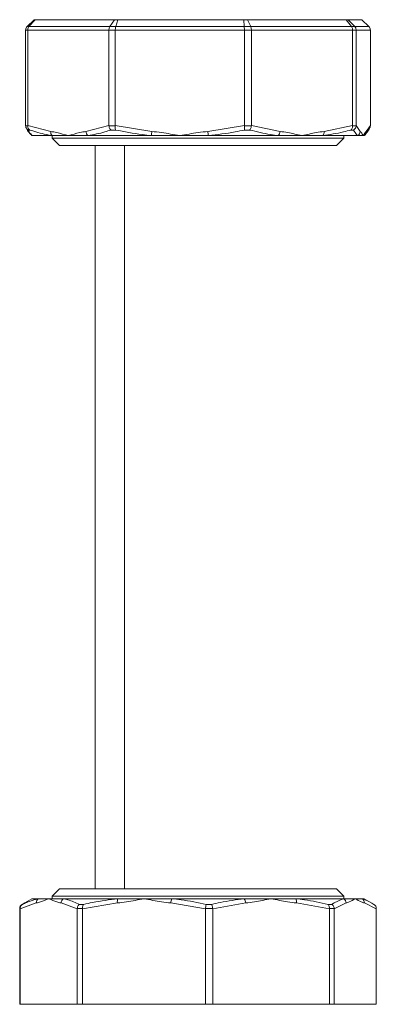
# Model space of a CAD drawing. Units: millimetres. Extents: x 14 to 393, y 60 to 292.
# Drawn here: x 189 to 193, y 219 to 229 of the extents above; entities that cross this region are included whole.
import ezdxf

# ---------------------------------------------------------------- set-up
doc = ezdxf.new("R2010")
doc.units = ezdxf.units.MM

msp = doc.modelspace()

# ---------------------------------------------------------------- linework, layer by layer
at = {"color": 7, "linetype": 'Continuous', "lineweight": 15}
for p, q in [((189.4883, 228.63561), (189.42306, 228.57133)), ((189.42306, 228.57133), (189.44046, 228.57133)), ((189.49829, 228.63561), (189.44046, 228.57133)), ((189.44046, 228.57133), (190.19241, 228.57133)), ((189.49829, 228.63561), (189.4883, 228.63561)), ((190.23487, 228.63561), (189.49829, 228.63561)), ((190.23487, 228.63561), (190.19241, 228.57133)), ((190.19241, 228.57133), (190.24699, 228.57133)), ((190.26621, 228.63561), (190.23487, 228.63561)), ((190.26621, 228.63561), (190.24699, 228.57133)), ((190.24699, 228.57133), (191.44167, 228.57133)), ((191.43649, 228.63561), (190.26621, 228.63561)), ((191.43649, 228.63561), (191.44167, 228.57133)), ((191.47081, 228.63561), (191.43649, 228.63561)), ((191.44167, 228.57133), (191.50146, 228.57133)), ((191.47081, 228.63561), (191.50146, 228.57133)), ((192.38925, 228.63561), (191.47081, 228.63561)), ((191.50146, 228.57133), (192.43904, 228.57133)), ((192.38925, 228.63561), (192.43904, 228.57133)), ((192.40645, 228.63561), (192.38925, 228.63561)), ((192.46901, 228.57133), (192.40645, 228.63561)), ((192.53503, 228.63561), (192.40645, 228.63561)), ((192.43904, 228.57133), (192.46901, 228.57133)), ((192.46901, 228.57133), (192.60027, 228.57133)), ((192.60027, 228.57133), (192.53503, 228.63561)), ((189.4285, 228.53919), (189.40954, 228.53919)), ((189.40954, 227.65171), (189.40954, 228.53919)), ((190.1836, 228.53919), (189.4285, 228.53919)), ((189.4285, 227.65171), (189.4285, 228.53919)), ((190.24303, 228.53919), (190.1836, 228.53919)), ((190.1836, 227.65171), (190.1836, 228.53919)), ((191.44272, 228.53919), (190.24303, 228.53919)), ((190.24303, 227.65171), (190.24303, 228.53919)), ((191.44272, 227.65171), (191.44272, 228.53919)), ((191.50782, 228.53919), (191.44272, 228.53919)), ((191.50782, 227.65171), (191.50782, 228.53919)), ((192.44934, 228.53919), (191.50782, 228.53919)), ((192.44934, 227.65171), (192.44934, 228.53919)), ((192.48197, 228.53919), (192.44934, 228.53919)), ((192.48197, 227.65171), (192.48197, 228.53919)), ((192.61378, 228.53919), (192.48197, 228.53919)), ((192.61378, 227.65171), (192.61378, 228.53919)), ((189.40954, 227.65171), (189.40958, 227.64986)), ((189.40958, 227.64986), (189.42847, 227.64986)), ((189.42847, 227.64986), (189.4285, 227.65171)), ((189.4285, 227.65171), (189.64207, 227.59738)), ((189.97003, 227.59738), (190.1836, 227.65171)), ((190.1836, 227.65171), (190.18369, 227.64986)), ((190.18369, 227.64986), (190.24295, 227.64986)), ((190.24295, 227.64986), (190.24303, 227.65171)), ((190.24303, 227.65171), (190.58235, 227.59738)), ((191.10341, 227.59738), (191.44272, 227.65171)), ((191.44272, 227.65171), (191.44282, 227.64986)), ((191.44282, 227.64986), (191.50772, 227.64986)), ((191.50772, 227.64986), (191.50782, 227.65171)), ((191.50782, 227.65171), (191.77411, 227.59738)), ((192.18305, 227.59738), (192.44934, 227.65171)), ((192.44934, 227.65171), (192.44938, 227.64986)), ((192.44938, 227.64986), (192.48192, 227.64986)), ((192.48192, 227.64986), (192.48197, 227.65171)), ((192.48197, 227.65171), (192.51925, 227.59738)), ((192.5765, 227.59738), (192.61378, 227.65171)), ((192.61378, 227.65171), (192.61375, 227.64986)), ((189.44763, 227.6105), (189.43375, 227.6105)), ((189.46933, 227.55801), (189.46621, 227.55801)), ((189.65761, 227.55801), (189.46933, 227.55801)), ((189.65689, 227.55801), (189.65689, 227.53415)), ((189.80606, 227.55801), (189.65761, 227.55801)), ((189.99047, 227.55801), (189.80606, 227.55801)), ((190.58097, 227.55801), (189.99047, 227.55801)), ((190.24594, 227.6105), (190.20243, 227.6105)), ((190.84288, 227.55801), (190.58097, 227.55801)), ((191.10983, 227.55801), (190.84288, 227.55801)), ((191.75662, 227.55801), (191.10983, 227.55801)), ((191.49279, 227.6105), (191.44514, 227.6105)), ((191.97858, 227.55801), (191.75662, 227.55801)), ((192.17167, 227.55801), (191.97858, 227.55801)), ((192.49589, 227.55801), (192.17167, 227.55801)), ((192.36643, 227.53415), (192.36643, 227.55801)), ((192.45781, 227.6105), (192.43393, 227.6105)), ((192.54787, 227.55801), (192.49589, 227.55801)), ((189.65689, 227.53415), (189.72394, 227.4671)), ((189.65689, 227.53415), (192.36643, 227.53415)), ((189.72394, 227.4671), (192.29939, 227.4671)), ((190.32985, 227.4671), (190.32985, 220.55801)), ((192.29939, 227.4671), (192.36643, 227.53415)), ((189.72394, 220.55801), (189.65689, 220.49097)), ((192.29939, 220.55801), (189.72394, 220.55801)), ((192.36643, 220.49097), (192.29939, 220.55801)), ((189.50825, 220.42774), (189.35824, 220.37341)), ((189.40319, 220.42852), (189.37712, 220.41462)), ((189.46621, 220.4671), (189.40224, 220.43017)), ((189.46621, 220.4671), (189.52725, 220.4671)), ((189.52725, 220.4671), (189.62343, 220.4671)), ((189.62343, 220.4671), (189.76105, 220.4671)), ((189.65689, 220.49097), (189.65689, 220.4671)), ((192.36643, 220.49097), (189.65689, 220.49097)), ((189.88861, 220.37341), (189.7386, 220.42774)), ((189.76105, 220.4671), (190.26612, 220.4671)), ((190.26233, 220.42774), (189.93945, 220.37341)), ((190.26612, 220.4671), (190.51026, 220.4671)), ((190.51026, 220.4671), (190.76936, 220.4671)), ((191.08106, 220.37341), (190.75818, 220.42774)), ((190.76936, 220.4671), (191.44172, 220.4671)), ((191.45536, 220.42774), (191.14874, 220.37341)), ((191.44172, 220.4671), (191.6908, 220.4671)), ((191.6908, 220.4671), (191.91963, 220.4671)), ((191.91963, 220.4671), (192.36539, 220.4671)), ((192.23286, 220.37341), (191.92625, 220.42774)), ((192.38849, 220.42774), (192.27773, 220.37341)), ((192.36539, 220.4671), (192.47352, 220.4671)), ((192.36643, 220.4671), (192.36643, 220.49097)), ((192.47352, 220.4671), (192.53801, 220.4671)), ((192.53801, 220.4671), (192.55711, 220.4671)), ((192.6211, 220.43017), (192.55711, 220.4671)), ((192.6693, 220.37341), (192.55855, 220.42774)), ((189.35824, 220.37525), (189.35402, 220.37525)), ((189.35402, 220.37525), (189.35402, 220.37341)), ((189.35402, 220.37341), (189.35402, 219.48593)), ((189.35824, 220.37341), (189.35824, 220.37525)), ((189.35824, 220.37341), (189.35824, 219.48593)), ((189.37712, 220.41462), (189.38021, 220.41462)), ((189.88869, 220.37525), (189.88861, 220.37341)), ((189.88861, 220.37341), (189.88861, 219.48593)), ((189.93938, 220.37525), (189.88869, 220.37525)), ((189.91035, 220.41462), (189.94757, 220.41462)), ((189.93945, 220.37341), (189.93938, 220.37525)), ((189.93945, 220.37341), (189.93945, 219.48593)), ((191.08116, 220.37525), (191.08106, 220.37341)), ((191.08106, 220.37341), (191.08106, 219.48593)), ((191.14864, 220.37525), (191.08116, 220.37525)), ((191.08873, 220.41462), (191.13827, 220.41462)), ((191.14874, 220.37341), (191.14864, 220.37525)), ((191.14874, 220.37341), (191.14874, 219.48593)), ((192.22195, 220.41462), (192.2548, 220.41462)), ((192.23293, 220.37525), (192.23286, 220.37341)), ((192.23286, 220.37341), (192.23286, 219.48593)), ((192.27767, 220.37525), (192.23293, 220.37525)), ((192.27773, 220.37341), (192.27767, 220.37525)), ((192.27773, 220.37341), (192.27773, 219.48593)), ((192.6693, 220.37525), (192.6693, 220.37341)), ((192.6693, 220.37341), (192.6693, 219.48593)), ((189.35402, 219.48593), (189.35824, 219.48593)), ((189.35824, 219.48593), (189.88861, 219.48593)), ((189.88861, 219.48593), (189.93945, 219.48593)), ((189.93945, 219.48593), (191.08106, 219.48593)), ((191.08106, 219.48593), (191.14874, 219.48593)), ((191.14874, 219.48593), (192.23286, 219.48593)), ((192.23286, 219.48593), (192.27773, 219.48593)), ((192.27773, 219.48593), (192.6693, 219.48593))]:
    msp.add_line(p, q, dxfattribs=at)
at = {"color": 8, "linetype": 'Continuous', "lineweight": 15}
msp.add_line((190.05712, 227.4671), (190.05712, 220.55801), dxfattribs=at)
at = {"color": 8, "linetype": 'Continuous', "lineweight": 15, "flags": 128}
msp.add_lwpolyline([(189.46933, 227.55801), (189.46438, 227.56129), (189.46203, 227.56322)], dxfattribs=at)
at = {"color": 7, "linetype": 'Continuous', "lineweight": 15}
for centre, radius, start, end in [((189.68727, 227.59247), 0.04547, 173.809336, 229.277195), ((190.02184, 227.59929), 0.05184, 182.110807, 232.767633), ((190.82127, 227.56932), 0.24057, 173.301697, 182.69343), ((191.35229, 227.61773), 0.24971, 184.675993, 193.837227), ((191.71605, 227.59961), 0.0581, 314.284468, 357.800799), ((192.13323, 227.59045), 0.0503, 319.838015, 7.916305), ((192.47345, 227.59794), 0.0458, 299.341753, 359.298991), ((192.53176, 227.59682), 0.04474, 311.161209, 0.71039), ((189.55222, 220.43078), 0.04408, 124.514956, 183.960725), ((189.7872, 220.42611), 0.04862, 122.535241, 178.085473), ((190.34456, 220.4397), 0.08309, 160.745509, 188.278182), ((190.85077, 220.4227), 0.09273, 151.391694, 176.887376), ((191.3823, 220.42446), 0.07314, 2.568415, 35.664748), ((191.86252, 220.43726), 0.06443, 351.502952, 27.593667), ((192.34109, 220.42639), 0.04742, 1.633571, 59.164041), ((192.51459, 220.42984), 0.04401, 357.269881, 57.856764)]:
    msp.add_arc(centre, radius, start, end, dxfattribs=at)
for points, knots in [([(189.40954, 228.53919), (189.40961, 228.54093), (189.40988, 228.54774), (189.41324, 228.55957), (189.41979, 228.56741), (189.42306, 228.57133)], [0, 0, 0, 0, 0.1470553, 0.5735348, 1, 1, 1, 1]), ([(189.4285, 228.53919), (189.42856, 228.54093), (189.42878, 228.54774), (189.43177, 228.55957), (189.43757, 228.56741), (189.44046, 228.57133)], [0, 0, 0, 0, 0.147034, 0.5735449, 1, 1, 1, 1]), ([(190.1836, 228.53919), (190.18364, 228.54093), (190.1838, 228.54774), (190.18602, 228.55957), (190.19028, 228.56741), (190.19241, 228.57133)], [0, 0, 0, 0, 0.1470466, 0.5736266, 1, 1, 1, 1]), ([(190.24699, 228.57133), (190.24603, 228.56741), (190.24412, 228.55957), (190.24314, 228.54774), (190.24306, 228.54093), (190.24303, 228.53919)], [0, 0, 0, 0, 0.4263919, 0.8529451, 1, 1, 1, 1]), ([(191.44167, 228.57133), (191.44193, 228.56741), (191.44244, 228.55957), (191.4427, 228.54774), (191.44272, 228.54093), (191.44272, 228.53919)], [0, 0, 0, 0, 0.4263991, 0.8529507, 1, 1, 1, 1]), ([(191.50146, 228.57133), (191.503, 228.56741), (191.50607, 228.55957), (191.50768, 228.54774), (191.50779, 228.54093), (191.50782, 228.53919)], [0, 0, 0, 0, 0.4263372, 0.8529419, 1, 1, 1, 1]), ([(192.43904, 228.57133), (192.44, 228.56998), (192.44358, 228.56499), (192.44819, 228.5543), (192.44896, 228.54422), (192.44934, 228.53919)], [0, 0, 0, 0, 0.15533734, 0.57763833, 1, 1, 1, 1]), ([(192.46901, 228.57133), (192.47214, 228.56741), (192.47841, 228.55957), (192.48166, 228.54774), (192.48191, 228.54093), (192.48197, 228.53919)], [0, 0, 0, 0, 0.426362, 0.8529543, 1, 1, 1, 1]), ([(192.60027, 228.57133), (192.60354, 228.56741), (192.61008, 228.55957), (192.61347, 228.54774), (192.61372, 228.54093), (192.61378, 228.53919)], [0, 0, 0, 0, 0.4264362, 0.8529726, 1, 1, 1, 1]), ([(189.43375, 227.6105), (189.43362, 227.61057), (189.42861, 227.61341), (189.4201, 227.62057), (189.41157, 227.63448), (189.41024, 227.64473), (189.40958, 227.64986)], [0, 0, 0, 0, 0.0093177, 0.3589464, 0.679306, 1, 1, 1, 1]), ([(189.44763, 227.6105), (189.44752, 227.61057), (189.44328, 227.61345), (189.43608, 227.62056), (189.42934, 227.63448), (189.42876, 227.64474), (189.42847, 227.64986)], [0, 0, 0, 0, 0.0091819, 0.358821, 0.6793083, 1, 1, 1, 1]), ([(190.20243, 227.6105), (190.20234, 227.61057), (190.19886, 227.6134), (190.1928, 227.62058), (190.18616, 227.63447), (190.18451, 227.64473), (190.18369, 227.64986)], [0, 0, 0, 0, 0.0093291, 0.3588423, 0.6793741, 1, 1, 1, 1]), ([(190.24594, 227.6105), (190.24591, 227.61057), (190.24465, 227.6134), (190.24297, 227.62058), (190.24189, 227.63448), (190.2426, 227.64473), (190.24295, 227.64986)], [0, 0, 0, 0, 0.0093426, 0.3589077, 0.6793444, 1, 1, 1, 1]), ([(191.44514, 227.6105), (191.44514, 227.61057), (191.44514, 227.61341), (191.44519, 227.62057), (191.44433, 227.63448), (191.44332, 227.64473), (191.44282, 227.64986)], [0, 0, 0, 0, 0.0093157, 0.358903, 0.6793354, 1, 1, 1, 1]), ([(191.49279, 227.6105), (191.49286, 227.61057), (191.4955, 227.6134), (191.50009, 227.62058), (191.50539, 227.63448), (191.50694, 227.64473), (191.50772, 227.64986)], [0, 0, 0, 0, 0.0093442, 0.3589262, 0.6793635, 1, 1, 1, 1]), ([(192.43393, 227.6105), (192.43402, 227.61057), (192.43764, 227.6134), (192.4436, 227.62058), (192.44905, 227.63448), (192.44927, 227.64473), (192.44938, 227.64986)], [0, 0, 0, 0, 0.0093295, 0.358901, 0.6793386, 1, 1, 1, 1]), ([(192.45781, 227.6105), (192.45794, 227.61057), (192.46281, 227.61341), (192.47114, 227.62058), (192.47965, 227.63448), (192.48117, 227.64473), (192.48192, 227.64986)], [0, 0, 0, 0, 0.0093186, 0.3589184, 0.6793567, 1, 1, 1, 1]), ([(192.60819, 227.63052), (192.60909, 227.63192), (192.61281, 227.63767), (192.61335, 227.64461), (192.61375, 227.64986)], [0, 0, 0, 0, 0.24329419, 1, 1, 1, 1]), ([(189.41483, 227.63138), (189.41708, 227.62657), (189.42706, 227.60516), (189.43978, 227.58449), (189.45475, 227.57189), (189.45795, 227.5692)], [0, 0, 0, 0, 0.1857613, 0.8258441, 1, 1, 1, 1]), ([(189.43375, 227.6105), (189.43686, 227.60444), (189.44852, 227.5817), (189.46053, 227.56804), (189.46933, 227.55801)], [0, 0, 0, 0, 0.2663411, 1, 1, 1, 1]), ([(189.65761, 227.55801), (189.63881, 227.56122), (189.56825, 227.57327), (189.49867, 227.59474), (189.44763, 227.6105)], [0, 0, 0, 0, 0.2663371, 1, 1, 1, 1]), ([(189.4623, 227.5636), (189.46223, 227.56365), (189.46068, 227.56466), (189.46404, 227.56205), (189.46698, 227.55744), (189.46792, 227.55596)], [0, 0, 0, 0, 0.0317579, 0.6896081, 1, 1, 1, 1]), ([(189.64207, 227.59738), (189.66091, 227.59387), (189.71549, 227.58373), (189.76992, 227.56806), (189.80572, 227.55811), (189.80606, 227.55801)], [0, 0, 0, 0, 0.3430251, 0.9937683, 1, 1, 1, 1]), ([(189.80606, 227.55801), (189.80639, 227.55811), (189.84195, 227.5681), (189.89666, 227.58372), (189.95121, 227.59387), (189.97003, 227.59738)], [0, 0, 0, 0, 0.00620677, 0.65696497, 1, 1, 1, 1]), ([(190.20243, 227.6105), (190.18373, 227.60444), (190.11355, 227.5817), (190.04256, 227.56804), (189.99047, 227.55801)], [0, 0, 0, 0, 0.2663537, 1, 1, 1, 1]), ([(190.58097, 227.55801), (190.55102, 227.56122), (190.43856, 227.57327), (190.32745, 227.59474), (190.24594, 227.6105)], [0, 0, 0, 0, 0.2663466, 1, 1, 1, 1]), ([(190.58235, 227.59738), (190.61228, 227.59388), (190.69899, 227.58374), (190.78548, 227.56801), (190.84234, 227.55811), (190.84288, 227.55801)], [0, 0, 0, 0, 0.3429991, 0.9937391, 1, 1, 1, 1]), ([(190.84288, 227.55801), (190.84342, 227.55811), (190.90027, 227.56807), (190.98677, 227.58372), (191.07348, 227.59387), (191.10341, 227.59738)], [0, 0, 0, 0, 0.00622056, 0.65698695, 1, 1, 1, 1]), ([(191.44514, 227.6105), (191.4156, 227.60444), (191.3047, 227.5817), (191.19229, 227.56804), (191.10983, 227.55801)], [0, 0, 0, 0, 0.26635172, 1, 1, 1, 1]), ([(191.75662, 227.55801), (191.73306, 227.56122), (191.64458, 227.57327), (191.55703, 227.59474), (191.49279, 227.6105)], [0, 0, 0, 0, 0.266333, 1, 1, 1, 1]), ([(191.77411, 227.59738), (191.7976, 227.59387), (191.86565, 227.58373), (191.93357, 227.56806), (191.97816, 227.55811), (191.97858, 227.55801)], [0, 0, 0, 0, 0.3430244, 0.9937721, 1, 1, 1, 1]), ([(191.97858, 227.55801), (191.979, 227.55811), (192.02361, 227.56807), (192.09151, 227.58372), (192.15956, 227.59387), (192.18305, 227.59738)], [0, 0, 0, 0, 0.0062247, 0.6569777, 1, 1, 1, 1]), ([(192.43393, 227.6105), (192.41084, 227.60444), (192.32417, 227.5817), (192.2362, 227.56804), (192.17167, 227.55801)], [0, 0, 0, 0, 0.2663559, 1, 1, 1, 1]), ([(192.49589, 227.55801), (192.49252, 227.56122), (192.47986, 227.57327), (192.46714, 227.59474), (192.45781, 227.6105)], [0, 0, 0, 0, 0.2663496, 1, 1, 1, 1]), ([(192.51925, 227.59738), (192.52253, 227.59387), (192.53204, 227.58373), (192.54172, 227.56806), (192.54781, 227.55811), (192.54787, 227.55801)], [0, 0, 0, 0, 0.343034, 0.9937713, 1, 1, 1, 1]), ([(192.54787, 227.55801), (192.54793, 227.55811), (192.5544, 227.56805), (192.56363, 227.58373), (192.5732, 227.59388), (192.5765, 227.59738)], [0, 0, 0, 0, 0.0062331, 0.6569625, 1, 1, 1, 1]), ([(192.5554, 227.55595), (192.55663, 227.55776), (192.55992, 227.56261), (192.56058, 227.56313), (192.56099, 227.56345)], [0, 0, 0, 0, 0.3724526, 1, 1, 1, 1]), ([(192.56095, 227.56374), (192.56902, 227.57206), (192.58743, 227.59105), (192.60103, 227.61355), (192.60866, 227.63015), (192.6087, 227.63023)], [0, 0, 0, 0, 0.43720682, 0.99733519, 1, 1, 1, 1]), ([(189.38021, 220.41462), (189.39313, 220.42067), (189.44167, 220.44342), (189.49103, 220.45708), (189.52725, 220.4671)], [0, 0, 0, 0, 0.2663477, 1, 1, 1, 1]), ([(189.62343, 220.4671), (189.62319, 220.46701), (189.59805, 220.45706), (189.55981, 220.44139), (189.52148, 220.43124), (189.50825, 220.42774)], [0, 0, 0, 0, 0.0062309, 0.6569769, 1, 1, 1, 1]), ([(189.7386, 220.42774), (189.72537, 220.43124), (189.68704, 220.44139), (189.6488, 220.45706), (189.62367, 220.46701), (189.62343, 220.4671)], [0, 0, 0, 0, 0.34302763, 0.99376909, 1, 1, 1, 1]), ([(189.76105, 220.4671), (189.77437, 220.4639), (189.82437, 220.45185), (189.87397, 220.43037), (189.91035, 220.41462)], [0, 0, 0, 0, 0.26634192, 1, 1, 1, 1]), ([(189.94757, 220.41462), (189.97562, 220.42067), (190.08093, 220.44342), (190.18775, 220.45708), (190.26612, 220.4671)], [0, 0, 0, 0, 0.2663555, 1, 1, 1, 1]), ([(190.51026, 220.4671), (190.50974, 220.46701), (190.45565, 220.45706), (190.37333, 220.44139), (190.29082, 220.43124), (190.26233, 220.42774)], [0, 0, 0, 0, 0.00623005, 0.65696775, 1, 1, 1, 1]), ([(190.75818, 220.42774), (190.7297, 220.43124), (190.64718, 220.44139), (190.56486, 220.45706), (190.51077, 220.46701), (190.51026, 220.4671)], [0, 0, 0, 0, 0.3430306, 0.99377, 1, 1, 1, 1]), ([(190.76936, 220.4671), (190.79791, 220.4639), (190.90506, 220.45185), (191.011, 220.43037), (191.08873, 220.41462)], [0, 0, 0, 0, 0.2663631, 1, 1, 1, 1]), ([(191.13827, 220.41462), (191.16501, 220.42067), (191.26541, 220.44342), (191.3671, 220.45708), (191.44172, 220.4671)], [0, 0, 0, 0, 0.266321, 1, 1, 1, 1]), ([(191.6908, 220.4671), (191.69031, 220.46701), (191.63902, 220.45701), (191.56076, 220.4414), (191.48241, 220.43124), (191.45536, 220.42774)], [0, 0, 0, 0, 0.0061993, 0.6569445, 1, 1, 1, 1]), ([(191.92625, 220.42774), (191.8992, 220.43124), (191.82083, 220.44139), (191.74267, 220.45706), (191.69129, 220.46701), (191.6908, 220.4671)], [0, 0, 0, 0, 0.3430431, 0.9937648, 1, 1, 1, 1]), ([(191.91963, 220.4671), (191.94667, 220.4639), (192.04819, 220.45185), (192.14842, 220.43037), (192.22195, 220.41462)], [0, 0, 0, 0, 0.26635004, 1, 1, 1, 1]), ([(192.2548, 220.41462), (192.26457, 220.42067), (192.30124, 220.44342), (192.33824, 220.45708), (192.36539, 220.4671)], [0, 0, 0, 0, 0.2663431, 1, 1, 1, 1]), ([(192.47352, 220.4671), (192.47334, 220.46701), (192.45503, 220.45704), (192.4265, 220.4414), (192.39824, 220.43124), (192.38849, 220.42774)], [0, 0, 0, 0, 0.0062203, 0.6569744, 1, 1, 1, 1]), ([(192.55855, 220.42774), (192.54878, 220.43124), (192.52046, 220.44139), (192.49235, 220.45706), (192.47369, 220.46701), (192.47352, 220.4671)], [0, 0, 0, 0, 0.3430343, 0.9937668, 1, 1, 1, 1]), ([(192.53801, 220.4671), (192.54771, 220.4639), (192.58414, 220.45185), (192.61995, 220.43037), (192.64622, 220.41462)], [0, 0, 0, 0, 0.26634881, 1, 1, 1, 1]), ([(189.37712, 220.41462), (189.37699, 220.41454), (189.37204, 220.41175), (189.3638, 220.40452), (189.35564, 220.39064), (189.35456, 220.38038), (189.35402, 220.37525)], [0, 0, 0, 0, 0.0094484, 0.3589268, 0.6793521, 1, 1, 1, 1]), ([(189.38021, 220.41462), (189.38008, 220.41454), (189.37534, 220.4117), (189.36735, 220.40454), (189.3596, 220.39064), (189.35869, 220.38038), (189.35824, 220.37525)], [0, 0, 0, 0, 0.0092908, 0.3589072, 0.6793625, 1, 1, 1, 1]), ([(189.91035, 220.41462), (189.91024, 220.41454), (189.90606, 220.41171), (189.89882, 220.40454), (189.89118, 220.39064), (189.88952, 220.38038), (189.88869, 220.37525)], [0, 0, 0, 0, 0.0093101, 0.358935, 0.6793221, 1, 1, 1, 1]), ([(189.94757, 220.41462), (189.94751, 220.41454), (189.94528, 220.41171), (189.94174, 220.40454), (189.93885, 220.39064), (189.9392, 220.38038), (189.93938, 220.37525)], [0, 0, 0, 0, 0.00931274, 0.35887749, 0.67932488, 1, 1, 1, 1]), ([(191.08873, 220.41462), (191.0887, 220.41454), (191.08773, 220.41171), (191.08574, 220.40454), (191.08309, 220.39064), (191.0818, 220.38038), (191.08116, 220.37525)], [0, 0, 0, 0, 0.0093001, 0.3588922, 0.6793173, 1, 1, 1, 1]), ([(191.13827, 220.41462), (191.13831, 220.41454), (191.13985, 220.4117), (191.1429, 220.40454), (191.14653, 220.39064), (191.14794, 220.38038), (191.14864, 220.37525)], [0, 0, 0, 0, 0.0092838, 0.3588634, 0.6793086, 1, 1, 1, 1]), ([(192.22195, 220.41462), (192.22202, 220.41454), (192.2248, 220.41172), (192.22928, 220.40454), (192.23315, 220.39064), (192.233, 220.38038), (192.23293, 220.37525)], [0, 0, 0, 0, 0.0093429, 0.3589544, 0.6793649, 1, 1, 1, 1]), ([(192.2548, 220.41462), (192.25492, 220.41454), (192.25945, 220.41175), (192.26713, 220.40452), (192.27523, 220.39065), (192.27685, 220.38038), (192.27767, 220.37525)], [0, 0, 0, 0, 0.0094436, 0.3589798, 0.6794089, 1, 1, 1, 1]), ([(192.64622, 220.41462), (192.64634, 220.41454), (192.65125, 220.4117), (192.65954, 220.40454), (192.66768, 220.39064), (192.66876, 220.38038), (192.6693, 220.37525)], [0, 0, 0, 0, 0.0092629, 0.3588023, 0.679288, 1, 1, 1, 1])]:
    msp.add_open_spline(points, degree=3, knots=knots, dxfattribs=at)

doc.saveas('drawing.dxf')
